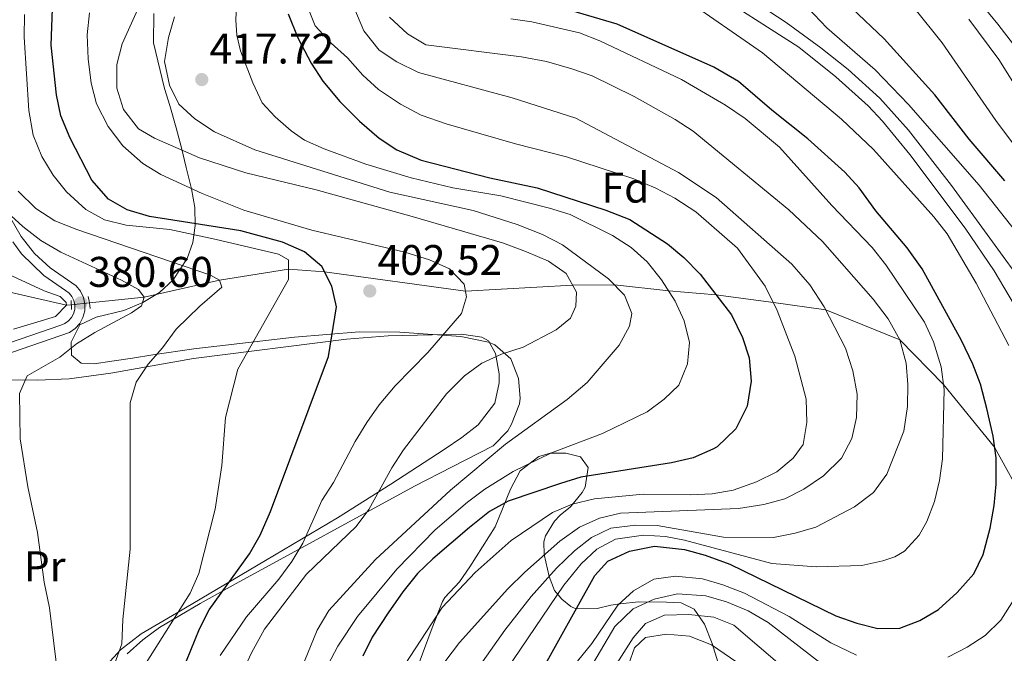
# Model space of a CAD drawing. Units: metres. Extents: x 627099 to 633968, y 4771258 to 4776014.
# Drawn here: x 631927 to 632157, y 4773256 to 4773404 of the extents above; entities that cross this region are included whole.
import ezdxf
from ezdxf.enums import TextEntityAlignment as Align

# ---------------------------------------------------------------- set-up
doc = ezdxf.new("R2010")
doc.units = ezdxf.units.M
doc.header["$MEASUREMENT"] = 0
for name, pattern in [('DGN Style 2', [85.6812, 51.40872, -34.27248]), ('DGN Style 3', [119.95368, 85.6812, -34.27248]), ('DGN Style 5', [59.97684, 25.70436, -34.27248])]:
    doc.linetypes.add(name, pattern=pattern)
for name, color, linetype, lineweight in [('Nivel 11', 7, 'Continuous', 0), ('Nivel 21', 7, 'Continuous', 0), ('Nivel 22', 7, 'Continuous', 0), ('Nivel 35', 7, 'Continuous', 0), ('Nivel 36', 7, 'Continuous', 0), ('Nivel 37', 7, 'Continuous', 0), ('Nivel 4', 7, 'Continuous', 0), ('Nivel 41', 7, 'Continuous', 0), ('Nivel 5', 7, 'Continuous', 0), ('Nivel 57', 7, 'Continuous', 0), ('Nivel 7', 7, 'Continuous', 0)]:
    doc.layers.add(name, color=color, linetype=linetype, lineweight=lineweight)
doc.styles.add('Style-Arial', font='txt')
doc.styles.add('Style-Arial Narrow', font='txt')

# ---------------------------------------------------------------- blocks, each defined once
blk = doc.blocks.new('5PATER')
at = {"layer": 'Nivel 7', "linetype": 'Continuous', "lineweight": 0}
h = blk.add_hatch(color=51, dxfattribs=at)
edge = h.paths.add_edge_path()
edge.add_ellipse((0.001686602830886841, 0.001007791608572006), major_axis=(-1.095731442372465, -1.110710699892244), ratio=0.999422240966032, start_angle=0, end_angle=360)

msp = doc.modelspace()

# ---------------------------------------------------------------- linework, layer by layer
at = {"layer": 'Nivel 11', "color": 142, "linetype": 'DGN Style 3', "lineweight": 13}
for points in [[(631938.6600000001, 4773337.35, 380.31), (631937.5399999991, 4773337.24, 380), (631911.9200000018, 4773343.119999999, 375), (631904.9200000018, 4773347.550000001, 372.79), (631894.9100000001, 4773363.32, 371.97), (631893.8900000006, 4773364.42, 371.97), (631890.9499999993, 4773364.529999999, 370.71)], [(632170.370000001, 4773271.619999999, 461.09), (632169.6000000015, 4773273.779999999, 460), (632164.1400000006, 4773286.5, 455), (632154.5, 4773304.060000001, 450), (632142.5300000012, 4773318.699999999, 445), (632132.3299999982, 4773329.18, 440), (632115.0500000007, 4773336.15, 435), (632102.7800000012, 4773337.859999999, 430), (632089.3599999994, 4773339.710000001, 425), (632078.3200000003, 4773340.6, 420), (632065.6099999994, 4773341.99, 415), (632055.8299999982, 4773341.939999999, 410), (632030.8099999987, 4773340.550000001, 405), (631997.8500000015, 4773345.060000001, 400), (631989.4499999993, 4773345.710000001, 395), (631973.3299999982, 4773343.1, 390), (631955.7100000009, 4773339.119999999, 385), (631942.9100000001, 4773337.790000001, 381.48)]]:
    msp.add_polyline3d(points, dxfattribs=at)
at = {"layer": 'Nivel 21', "color": 1, "linetype": 'DGN Style 2', "lineweight": 0, "extrusion": (-0.9385726182050657, -0.1034646980698498, 0.3292058574949766), "elevation": -1086870.679372065, "flags": 128}
msp.add_lwpolyline([(-4675354.583417229, 379329.883502976), (-4675353.071708512, 379330.2329836674), (-4675351.794015277, 379330.2329836674)], dxfattribs=at)
at = {"layer": 'Nivel 21', "color": 1, "linetype": 'DGN Style 2', "lineweight": 0, "extrusion": (-0.001693607780063997, 0.06876047587059826, 0.9976317600451263), "elevation": 327526.0278604874, "flags": 128}
msp.add_lwpolyline([(-749281.2929792553, -4745040.520254929), (-749281.292979259, -4745038.484818857)], dxfattribs=at)
at = {"layer": 'Nivel 21', "color": 7, "linetype": 'Continuous', "lineweight": 0}
msp.add_polyline3d([(631922.6400000006, 4773325.5, 380.98), (631938.2600000016, 4773330.91, 380.49), (631939.5700000003, 4773331.810000001, 380.41), (631940.629999999, 4773333, 380.38), (631941.3900000006, 4773334.4, 380.41), (631941.8000000007, 4773335.939999999, 380.48), (631941.8299999982, 4773337.529999999, 380.6), (631941.4899999984, 4773339.09, 380.76), (631940.8000000007, 4773340.52, 380.95), (631939.7899999991, 4773341.76, 381.16), (631933.7199999988, 4773346, 382.49), (631930.0799999982, 4773349.34, 383.24), (631926.9699999988, 4773353.35, 384.03), (631923.6600000001, 4773359.040000001, 385.07)], dxfattribs=at)
at = {"layer": 'Nivel 21', "color": 7, "linetype": 'DGN Style 3', "lineweight": 0}
msp.add_polyline3d([(631921.870000001, 4773327.689999999, 380.98), (631936.1900000013, 4773332.609999999, 380.61), (631937.1600000001, 4773332.98, 380.49), (631938.0199999996, 4773333.57, 380.41), (631938.7100000009, 4773334.35, 380.38), (631939.2100000009, 4773335.26, 380.41), (631939.4699999988, 4773336.27, 380.48), (631939.5, 4773337.310000001, 380.6), (631939.2800000012, 4773338.32, 380.76), (631938.8200000003, 4773339.26, 380.95), (631938.1600000001, 4773340.060000001, 381.16), (631937.3299999982, 4773340.689999999, 381.38), (631932.2300000004, 4773344.189999999, 382.49), (631927.0199999996, 4773349.300000001, 383.54), (631925.0100000016, 4773352.08, 384.03)], dxfattribs=at)
at = {"layer": 'Nivel 22', "color": 142, "linetype": 'DGN Style 5', "lineweight": 0, "extrusion": (-0.2627035587748872, -0.0271975449084589, 0.964493200472643), "elevation": -295468.785440211, "flags": 128}
msp.add_lwpolyline([(-4682883.634724243, 1080465.041049775), (-4682883.634724244, 1080460.611038491)], dxfattribs=at)
at = {"layer": 'Nivel 35', "color": 92, "linetype": 'DGN Style 3', "lineweight": 0}
for points in [[(631951.6900000013, 4773255.76, 395.24), (631955.370000001, 4773259.08, 396.02), (631959.3099999987, 4773261.960000001, 396.9), (631968.8000000007, 4773267.51, 399.43), (631977.2300000004, 4773272.220000001, 402.1), (632018.9299999997, 4773294.960000001, 417.01), (632027.7199999988, 4773299.460000001, 419.31), (632037.2600000016, 4773304.41, 420.63), (632040.6900000013, 4773307.93, 420.66), (632041.5899999999, 4773309.43, 420.63), (632043.4100000001, 4773314.17, 420.52), (632043.620000001, 4773315.560000001, 420.38), (632043.1799999997, 4773320.140000001, 418.92), (632041.4100000001, 4773324.699999999, 417.82), (632037.6700000018, 4773328.029999999, 417.1), (632036.2100000009, 4773328.65, 416.84), (632029.6999999993, 4773329.91, 415.25), (632015.4600000009, 4773330.99, 410.59), (632005.9600000009, 4773331.01, 407.47), (631990.8099999987, 4773329.75, 402.71), (631967.3000000007, 4773327.07, 395.46), (631957.75, 4773325.68, 392.23), (631952.9499999993, 4773324.9, 390.78), (631948.1499999985, 4773324.140000001, 389.78), (631944.0500000007, 4773323.550000001, 389.47), (631940.9899999984, 4773323.710000001, 389.47), (631938.6799999997, 4773325.59, 389.47), (631938.6400000006, 4773328.640000001, 389.47), (631940.6999999993, 4773332.68, 390.08), (631944.4899999984, 4773334.439999999, 390.69), (631950.9699999988, 4773336.040000001, 391.91), (631955.3999999985, 4773337.92, 393.55), (631959.2699999996, 4773340.26, 395.88), (631962.5, 4773343.17, 398.5), (631965.7800000012, 4773348.17, 402.4), (631967.0899999999, 4773351.92, 405.46), (631967.6499999985, 4773355.869999999, 408.62), (631967.5199999996, 4773360.060000001, 411.68), (631966.75, 4773364.49, 414.43), (631965.5500000007, 4773369.449999999, 416.91), (631964.3900000006, 4773374.060000001, 418.69), (631963.1499999985, 4773378.699999999, 419.87), (631961.6700000018, 4773383.9, 420.38), (631960.4699999988, 4773387.9, 420.14), (631957.870000001, 4773398.560000001, 420.14), (631957.9800000004, 4773405.43, 419.16)], [(632089.8000000007, 4773253.869999999, 474.76), (632088.4800000004, 4773258.199999999, 472.66), (632086.6799999997, 4773262.68, 470.59), (632084.2899999991, 4773266.210000001, 469.62), (632081.2199999988, 4773267.699999999, 469.62), (632077.7800000012, 4773267.85, 469.5), (632071.2899999991, 4773267.960000001, 468.65), (632066.9899999984, 4773267.5, 466.16), (632064.8099999987, 4773267.119999999, 464.25), (632061.6099999994, 4773266.390000001, 460.37), (632056.5799999982, 4773266.300000001, 458.06), (632055.4600000009, 4773266.82, 457.53), (632053.3399999999, 4773268.52, 456.31), (632051.5899999999, 4773270.6, 453.98), (632050.4100000001, 4773273.83, 452.15), (632049.1999999993, 4773278.970000001, 448.12), (632049.1099999994, 4773281.970000001, 443.96), (632049.5300000012, 4773283.359999999, 442.38), (632051.5899999999, 4773286.82, 440.06), (632052.9100000001, 4773288.18, 439.08), (632055.370000001, 4773290.119999999, 438.47), (632058.0599999987, 4773293.460000001, 435.82), (632058.75, 4773294.74, 435.05), (632059.4699999988, 4773299.33, 433.58), (632057.7199999988, 4773301.790000001, 433.21), (632054.2699999996, 4773302.699999999, 431.01), (632050.6400000006, 4773302.66, 431.01), (632047.9800000004, 4773301.859999999, 431.14), (632043.629999999, 4773298.57, 431.26), (632041.3000000007, 4773294.25, 432.21), (632037.7199999988, 4773285.42, 435.45), (632031.8500000015, 4773276.130000001, 438.13), (632029.4200000018, 4773272.619999999, 438.71), (632026.0100000016, 4773268.949999999, 438.39), (632025.4699999988, 4773268, 438.34), (632023.0599999987, 4773261.859999999, 438.47), (632019.7300000004, 4773253.040000001, 439.44)]]:
    msp.add_polyline3d(points, dxfattribs=at)
at = {"layer": 'Nivel 36', "color": 92, "linetype": 'Continuous', "lineweight": 0}
msp.add_polyline3d([(631916.7899999991, 4773319.91, 384.2), (631930.75, 4773319.699999999, 385.54), (631938.1700000018, 4773320.060000001, 386.54), (631947.9400000013, 4773321.369999999, 388.16), (631967.25, 4773324.83, 392.17), (632002.9699999988, 4773329.32, 401.02), (632012.6999999993, 4773330.08, 403.13), (632029.879999999, 4773330.49, 406.7), (632034.629999999, 4773329.75, 407.95), (632036.1999999993, 4773328.939999999, 408.47), (632037.8599999994, 4773326, 410.12), (632038.6900000013, 4773321.23, 411.64), (632038.6999999993, 4773319.140000001, 412.07), (632037.6400000006, 4773314.34, 412.57), (632033.7600000016, 4773309.300000001, 412.73), (632029.9699999988, 4773306.34, 412.56), (632025.8200000003, 4773303.57, 412.12), (632013.3299999982, 4773295.4, 410.18), (632000.8599999994, 4773287.560000001, 407.34), (631984.1000000015, 4773277.58, 402.37), (631963.25, 4773265.27, 395.21), (631955.0300000012, 4773260.439999999, 391.7), (631950.1799999997, 4773256.710000001, 389.59), (631946.9699999988, 4773253.17, 388.44)], dxfattribs=at)
at = {"layer": 'Nivel 4', "color": 30, "linetype": 'Continuous', "lineweight": 30, "flags": 128}
for points, elevation in [([(631964.5500000007, 4773251.68), (631968.620000001, 4773261.630000001), (631970.879999999, 4773266.09), (631980.3299999982, 4773279.18), (631982.8000000007, 4773283.52), (631985.2100000009, 4773289.07), (631998.7600000016, 4773325.300000001), (632000.6600000001, 4773336.85), (631999.5500000007, 4773341.720000001), (631997.2300000004, 4773346.290000001), (631993.1799999997, 4773349.77), (631988.0199999996, 4773352.029999999), (631978.3200000003, 4773354.619999999), (631956.9699999988, 4773357.960000001), (631951.6999999993, 4773359.550000001), (631947.379999999, 4773362.040000001), (631943.4499999993, 4773366.52), (631938.370000001, 4773376.32), (631936.2300000004, 4773381.540000001), (631935.2399999984, 4773386.449999999), (631933.9600000009, 4773398.07), (631934.3200000003, 4773408.810000001)], 400), ([(632094.620000001, 4773389.58), (632088.8399999999, 4773392.880000001), (632066.25, 4773402.939999999), (632044.3200000003, 4773409.5)], 450), ([(632156.8500000015, 4773366.359999999), (632148.5500000007, 4773376.040000001), (632140.5500000007, 4773386.390000001), (632128.7199999988, 4773399.51), (632121.120000001, 4773406.689999999)], 475), ([(631989.379999999, 4773405.380000001), (631991.6600000001, 4773399.76), (631994.7100000009, 4773393.810000001), (631997.4499999993, 4773389.630000001), (632001.4299999997, 4773384.85), (632006.0199999996, 4773380.25), (632010.6000000015, 4773376.290000001), (632014.8000000007, 4773373.550000001), (632020.4499999993, 4773371.140000001), (632036.5100000016, 4773367.050000001), (632047.5300000012, 4773364.68), (632063.6000000015, 4773359.49), (632069.25, 4773357.300000001), (632078.0500000007, 4773351.6), (632081.8900000006, 4773348.390000001), (632085.6600000001, 4773344.5), (632092.9699999988, 4773335.029999999), (632095.6000000015, 4773329.689999999), (632097.1000000015, 4773324.92), (632097.6099999994, 4773319.52), (632096.6400000006, 4773313.630000001), (632094.0100000016, 4773308.369999999), (632089.6499999985, 4773304.18), (632088.6400000006, 4773303.58), (632084.0300000012, 4773301.619999999), (632078.9699999988, 4773300.41), (632057.8000000007, 4773297.040000001), (632053.0100000016, 4773295.609999999), (632040.8200000003, 4773291.460000001), (632036.4200000018, 4773289.08), (632031.7399999984, 4773285.300000001), (632023.1999999993, 4773278), (632019.6000000015, 4773274.529999999), (632016.1499999985, 4773270.26), (632012.7699999996, 4773265.359999999), (632009, 4773259.689999999), (632006.7899999991, 4773255.199999999)], 425), ([(632048.0500000007, 4773250.689999999), (632061.0300000012, 4773274.08), (632064.1099999994, 4773277.42), (632069.1499999985, 4773279.800000001), (632075.0100000016, 4773280.91), (632082.0100000016, 4773280.17), (632086.8200000003, 4773278.84), (632092.5899999999, 4773276.710000001), (632117.4200000018, 4773264.67), (632122.2600000016, 4773262.970000001), (632127.1700000018, 4773261.710000001), (632132.370000001, 4773261.76), (632137.0399999991, 4773263.550000001), (632141.4100000001, 4773266.17), (632145.7800000012, 4773270.140000001), (632149.629999999, 4773274.51), (632151.8299999982, 4773279), (632153.4299999997, 4773285.17), (632154.379999999, 4773290.439999999), (632154.870000001, 4773295.41), (632154.8599999994, 4773301.58), (632154.129999999, 4773306.640000001), (632152.6999999993, 4773313.08), (632151.1700000018, 4773318.77), (632149.4100000001, 4773323.449999999), (632146.7199999988, 4773329.040000001), (632137.5399999991, 4773345.73), (632134.0599999987, 4773350.699999999), (632126.75, 4773359.290000001), (632122.870000001, 4773364.68), (632119.4899999984, 4773368.369999999), (632110.8500000015, 4773376.15), (632102.4299999997, 4773382.82), (632094.620000001, 4773389.58)], 450)]:
    msp.add_lwpolyline(points, dxfattribs=dict(at, elevation=elevation))
at = {"layer": 'Nivel 5', "color": 30, "linetype": 'Continuous', "lineweight": 0, "flags": 128}
for points, elevation in [([(631959.5899999999, 4773418.449999999), (631950.5399999991, 4773398.35), (631949.3200000003, 4773393.5), (631949.3299999982, 4773388.02), (631950.8999999985, 4773382.960000001), (631954.379999999, 4773378.48), (631958.129999999, 4773376.26), (631968.629999999, 4773371.74), (631979.4299999997, 4773368.199999999), (631995.9400000013, 4773364.220000001), (632018.3099999987, 4773357.960000001), (632039.4699999988, 4773351.869999999), (632045.0599999987, 4773349.73), (632050.2399999984, 4773347.529999999), (632054.3099999987, 4773344.65), (632056.7399999984, 4773340.34), (632056.5899999999, 4773337.040000001), (632055.3399999999, 4773334.210000001), (632052.0100000016, 4773331.48), (632044.3000000007, 4773327.42), (632039.25, 4773325.84), (632034.629999999, 4773323.699999999), (632030.5899999999, 4773320.76), (632026.4100000001, 4773316.58), (632016.3599999994, 4773303.449999999), (632013.5899999999, 4773299.279999999), (632008.2100000009, 4773289.540000001), (632005.25, 4773285.51), (631993.6099999994, 4773274.4), (631983.8500000015, 4773261.51), (631980.7899999991, 4773256), (631978.3399999999, 4773250.779999999)], 410), ([(632002.6099999994, 4773412), (632007.0500000007, 4773401.41), (632010.6400000006, 4773396.869999999), (632014.8000000007, 4773394.1), (632019.8299999982, 4773391.640000001), (632041.6900000013, 4773385.689999999), (632056.6000000015, 4773381), (632080.5700000003, 4773368.25), (632089.3900000006, 4773362.41), (632107.0799999982, 4773346.82), (632111.3099999987, 4773342.029999999), (632114.6700000018, 4773336.880000001), (632119.6700000018, 4773327.220000001), (632121.379999999, 4773321.93), (632122.3599999994, 4773316.439999999), (632122.1799999997, 4773311), (632121.0899999999, 4773306.130000001), (632118.6999999993, 4773301.49), (632114.5199999996, 4773297.41), (632109.9100000001, 4773294.300000001), (632105.4699999988, 4773292.01), (632100.5899999999, 4773290.699999999), (632094.629999999, 4773289.720000001), (632067.0300000012, 4773288.66), (632062.1700000018, 4773287.49), (632057.4699999988, 4773285.4), (632052.8999999985, 4773282.1), (632044.7100000009, 4773274.859999999), (632040.7300000004, 4773270.949999999), (632029.4299999997, 4773258.439999999), (632020.4100000001, 4773246.48)], 435), ([(632161.4299999997, 4773333.439999999), (632154.4299999997, 4773345.290000001), (632147.6400000006, 4773355.24), (632134.6499999985, 4773372.5), (632128.3099999987, 4773380.24), (632124.9100000001, 4773383.880000001), (632117.370000001, 4773390.619999999), (632108.7300000004, 4773397.540000001), (632086.5300000012, 4773411.800000001)], 460), ([(631998.629999999, 4773253.140000001), (632000.9499999993, 4773257.58), (632005.5500000007, 4773264.49), (632014.8000000007, 4773275.6), (632023.7199999988, 4773284.720000001), (632031.2800000012, 4773291.26), (632035.3000000007, 4773294.23), (632041.9699999988, 4773298.359999999), (632050.9499999993, 4773302.76), (632062.870000001, 4773307.26), (632073.25, 4773312.300000001), (632077.25, 4773315.300000001), (632080.7100000009, 4773318.550000001), (632082.6900000013, 4773323.540000001), (632083.2100000009, 4773328.51), (632081.9299999997, 4773333.619999999), (632079.8599999994, 4773338.18), (632076.6700000018, 4773343.210000001), (632073.25, 4773347.390000001), (632069.5700000003, 4773350.77), (632065.1900000013, 4773353.529999999), (632055.3000000007, 4773358.48), (632050.4600000009, 4773359.949999999), (632039.0700000003, 4773362.810000001), (632027.8599999994, 4773364.699999999), (632018.1400000006, 4773367.02), (632007.5199999996, 4773370.24), (631997.7600000016, 4773373.77), (631993.1999999993, 4773375.84), (631990.0599999987, 4773377.99), (631986.3000000007, 4773381.310000001), (631983.2699999996, 4773384.58), (631981.129999999, 4773389.26), (631978.2300000004, 4773396.74), (631977.3299999982, 4773400.390000001), (631977.120000001, 4773403.890000001), (631977.3999999985, 4773409.26)], 420), ([(632157.8599999994, 4773327.84), (632150.2199999988, 4773342.380000001), (632143.3900000006, 4773353.949999999), (632140.3200000003, 4773357.9), (632126.2100000009, 4773373.619999999), (632118.6799999997, 4773380.720000001), (632100.2399999984, 4773396.220000001), (632081.7399999984, 4773409.08)], 455), ([(632162.3099999987, 4773340.6), (632144.3999999985, 4773365.23), (632134.3999999985, 4773378.189999999), (632127.6999999993, 4773385.609999999), (632120.2800000012, 4773392.35), (632113.8399999999, 4773397.439999999), (632105.75, 4773403.300000001), (632097.4200000018, 4773408.83)], 465), ([(631993.7699999996, 4773407.210000001), (631995.6799999997, 4773402.550000001), (631999.3999999985, 4773398.48), (632003.2100000009, 4773395.07), (632006.8000000007, 4773391.02), (632010.5100000016, 4773387.67), (632015.629999999, 4773384.27), (632020.4499999993, 4773381.67), (632026.2600000016, 4773379.65), (632042.5100000016, 4773374.970000001), (632054.4400000013, 4773371.960000001), (632070.1999999993, 4773366.77), (632075.2899999991, 4773364.640000001), (632079.7100000009, 4773362.300000001), (632084.6900000013, 4773359.07), (632094.3999999985, 4773350.619999999), (632100.870000001, 4773341.710000001), (632103.6799999997, 4773336.040000001), (632107.7699999996, 4773325.369999999), (632110.4600000009, 4773315.32), (632110.6400000006, 4773309.880000001), (632109.7300000004, 4773304.68), (632107.4400000013, 4773301.470000001), (632103.5899999999, 4773298.279999999), (632098.8299999982, 4773295.939999999), (632093.4200000018, 4773294.040000001), (632088.4899999984, 4773293.189999999), (632083.3599999994, 4773292.939999999), (632072.3500000015, 4773293.119999999), (632060.9400000013, 4773292), (632055.7600000016, 4773290.720000001), (632051.1499999985, 4773288.779999999), (632041.4899999984, 4773282.26), (632033.0399999991, 4773274.75), (632025.3500000015, 4773266.640000001), (632010.370000001, 4773243.689999999)], 430), ([(632165.870000001, 4773346.359999999), (632150.8500000015, 4773365.35), (632134.3999999985, 4773384.16), (632126.5599999987, 4773392.26), (632115.25, 4773402.109999999), (632110.8099999987, 4773406.74)], 470), ([(632188.0199999996, 4773336.9), (632182.1099999994, 4773345.869999999), (632171.3900000006, 4773358.51), (632164.3200000003, 4773367.710000001), (632154.7600000016, 4773380.43), (632142.2600000016, 4773398.550000001), (632135.6499999985, 4773406.83)], 480), ([(632152, 4773406.890000001), (632155.2699999996, 4773402.92), (632162.5799999982, 4773393.41)], 490), ([(631947.3500000015, 4773237.33), (631955.2600000016, 4773252.189999999), (631966.4800000004, 4773269.98), (631968.4800000004, 4773274.57), (631972.2899999991, 4773289.6), (631973.8500000015, 4773299.82), (631974.6999999993, 4773311), (631977.5899999999, 4773322.290000001), (631989.4400000013, 4773343.26), (631989.4499999993, 4773347.85), (631987.1099999994, 4773349.220000001), (631972.2199999988, 4773352.710000001), (631961.6900000013, 4773354.970000001), (631951.4699999988, 4773355.949999999), (631946.4499999993, 4773357.18), (631942.0700000003, 4773359.59), (631937.5700000003, 4773363.73), (631934.4299999997, 4773367.619999999), (631931.7699999996, 4773372.01), (631929.7300000004, 4773376.98), (631928.7800000012, 4773382.76), (631927.620000001, 4773399.9), (631927.7399999984, 4773405.220000001)], 395), ([(631973.4699999988, 4773255.42), (631979.6099999994, 4773264.460000001), (631987.2100000009, 4773273.189999999), (631990.2399999984, 4773277.359999999), (631992.7899999991, 4773281.66), (631997.2699999996, 4773291.58), (631999.9499999993, 4773295.800000001), (632005.0599999987, 4773305.439999999), (632007.7600000016, 4773309.84), (632010.620000001, 4773313.949999999), (632014.3500000015, 4773318.449999999), (632022.0199999996, 4773326.24), (632029.8500000015, 4773335.310000001), (632031.0300000012, 4773339.24), (632030.5399999991, 4773342.16), (632027.0399999991, 4773345.73), (632022.370000001, 4773347.869999999), (632016.6700000018, 4773349.640000001), (631994.9200000018, 4773354.76), (631978.9800000004, 4773359.460000001), (631969.2800000012, 4773363.380000001), (631959.5799999982, 4773367.779999999), (631955.379999999, 4773370.380000001), (631950.75, 4773374.48), (631947.3200000003, 4773379.060000001), (631944.5700000003, 4773384.32), (631943.3200000003, 4773389.16), (631942.5799999982, 4773394.84), (631942.4100000001, 4773400.42), (631942.9100000001, 4773405.58)], 405), ([(631962.7600000016, 4773404.640000001), (631961.4100000001, 4773399.84), (631960.4400000013, 4773394.23), (631961.6099999994, 4773388.68), (631963.8399999999, 4773384.210000001), (631967.5300000012, 4773380.790000001), (631972.1799999997, 4773377.810000001), (631981.5799999982, 4773373.609999999), (632013.1000000015, 4773363.699999999), (632032.5799999982, 4773359.4), (632042.8999999985, 4773356.09), (632048.7800000012, 4773353.790000001), (632053.5100000016, 4773351.4), (632064.2300000004, 4773343.4), (632067.9499999993, 4773339.59), (632069.7100000009, 4773335.34), (632069.129999999, 4773332.34), (632066.7699999996, 4773327.93), (632059.2699999996, 4773319.210000001), (632054.6099999994, 4773315.24), (632040.129999999, 4773304.75), (632027.3399999999, 4773294.029999999), (632009.7800000012, 4773277.810000001), (631998.870000001, 4773265.9), (631996.1499999985, 4773261.32), (631983.370000001, 4773230.050000001)], 415), ([(632025.2699999996, 4773240.449999999), (632039.9800000004, 4773261.33), (632046.1600000001, 4773269.199999999), (632052.0700000003, 4773275.810000001), (632056.2699999996, 4773279.869999999), (632060.2800000012, 4773282.960000001), (632064.7899999991, 4773285.119999999), (632070.6499999985, 4773285.82), (632075.6499999985, 4773285.74), (632091.1499999985, 4773283.050000001), (632102.8399999999, 4773283), (632107.879999999, 4773284.01), (632112.7399999984, 4773285.4), (632121.7300000004, 4773290.130000001), (632126.2100000009, 4773293.48), (632129.3399999999, 4773297.800000001), (632133.2699999996, 4773307.83), (632134.1600000001, 4773313.57), (632134.2199999988, 4773318.710000001), (632133.8599999994, 4773323.699999999), (632132.3299999982, 4773329.18), (632129.5799999982, 4773334.09), (632126.1099999994, 4773338.689999999), (632114.2699999996, 4773352.18), (632106.4299999997, 4773359.540000001), (632084.0399999991, 4773377.939999999), (632079.8500000015, 4773380.67), (632070.2600000016, 4773386), (632060.4299999997, 4773390.859999999), (632055.6999999993, 4773392.48), (632049.75, 4773394.189999999), (632043.870000001, 4773395.34), (632021.5799999982, 4773398.1), (632017.2899999991, 4773400.710000001), (632013.0199999996, 4773404.550000001)], 440), ([(632036.9699999988, 4773247), (632053.7800000012, 4773271.84), (632057.8200000003, 4773276.779999999), (632061.5, 4773280.24), (632065.870000001, 4773282.550000001), (632072.4600000009, 4773283.48), (632077.6000000015, 4773283.18), (632082.0100000016, 4773282.380000001), (632102.3999999985, 4773276.92), (632112.8099999987, 4773276.140000001), (632123.4699999988, 4773276.449999999), (632128.370000001, 4773277.48), (632131.1700000018, 4773278.43), (632133.4299999997, 4773279.810000001), (632136.8599999994, 4773283.51), (632138.6799999997, 4773286.720000001), (632140.4400000013, 4773291.41), (632141.5899999999, 4773296.27), (632142.3299999982, 4773301.35), (632142.6799999997, 4773317.52), (632142.0100000016, 4773322.859999999), (632140.2199999988, 4773328.73), (632138.1000000015, 4773333.26), (632129.0899999999, 4773346.720000001), (632125.8599999994, 4773350.710000001), (632116.4600000009, 4773360.560000001), (632104.2100000009, 4773374.189999999), (632096.1799999997, 4773380.91), (632091.620000001, 4773384.029999999), (632081.3399999999, 4773390.01), (632062.1799999997, 4773399.08), (632057.4499999993, 4773400.92), (632046.3599999994, 4773403.48), (632041.4100000001, 4773404.15)], 445), ([(632148.5, 4773404.109999999), (632155.4800000004, 4773394.65), (632167.620000001, 4773375.279999999)], 485), ([(631935.620000001, 4773250.040000001), (631933.5899999999, 4773266.52), (631932.3399999999, 4773272.5), (631930.7600000016, 4773284.140000001), (631928.5399999991, 4773294.779999999), (631926.75, 4773306.029999999), (631926.5899999999, 4773316.6), (631928.370000001, 4773320.77), (631935.9600000009, 4773325.140000001), (631939.9100000001, 4773328.210000001), (631944.1900000013, 4773330.91), (631952.7600000016, 4773335.48), (631955.0700000003, 4773337.09), (631955.7100000009, 4773339.119999999), (631954.3500000015, 4773340.939999999), (631950.4100000001, 4773343.09), (631936.2199999988, 4773349.640000001), (631931.5500000007, 4773352.4), (631927.3500000015, 4773355.65), (631923.6600000001, 4773359.040000001), (631921.0199999996, 4773359.33), (631918, 4773361.369999999), (631914.9899999984, 4773365.369999999)], 385), ([(631948.7899999991, 4773253.369999999), (631950.4499999993, 4773258.08), (631950.6900000013, 4773263.779999999), (631952.4499999993, 4773280.23), (631952.4100000001, 4773314.439999999), (631953.8200000003, 4773319.24), (631956.6700000018, 4773323.5), (631960.0100000016, 4773327.290000001), (631963.2100000009, 4773331.619999999), (631968.7300000004, 4773337.01), (631973.8399999999, 4773341.460000001), (631973.3299999982, 4773343.1), (631971.1799999997, 4773344.300000001), (631939.9600000009, 4773354.99), (631934.8000000007, 4773357.01), (631930.370000001, 4773359.890000001), (631926.2300000004, 4773363.93)], 390), ([(631925.1400000006, 4773331.65), (631934.9499999993, 4773334.58), (631937.5399999991, 4773337.24), (631937.4699999988, 4773337.91), (631936.0500000007, 4773339.300000001), (631932.3099999987, 4773340.6), (631922.7699999996, 4773345.040000001)], 380), ([(632056.9899999984, 4773254.029999999), (632060.3599999994, 4773258.16), (632066.3999999985, 4773267.15), (632070.1099999994, 4773270.5), (632074.8500000015, 4773273.24), (632079.9100000001, 4773273.91), (632086.1999999993, 4773273.33), (632090.9899999984, 4773271.9), (632096.0199999996, 4773269.949999999), (632106.4699999988, 4773264.51), (632116.25, 4773258.310000001), (632122.2100000009, 4773255.48)], 455), ([(632046.1499999985, 4773228.939999999), (632065.7300000004, 4773262.130000001), (632070.0199999996, 4773266.279999999), (632074.879999999, 4773268.540000001), (632080.3599999994, 4773269.82), (632087.0199999996, 4773269.359999999), (632091.8099999987, 4773267.939999999), (632096.9100000001, 4773265.859999999), (632101.5799999982, 4773263.109999999), (632119.1600000001, 4773249.5)], 460), ([(632143.5500000007, 4773254.99), (632148.0500000007, 4773257.300000001), (632152.3000000007, 4773260.050000001), (632155.9200000018, 4773263.640000001), (632159.0500000007, 4773268.540000001)], 455), ([(632064.5899999999, 4773250.949999999), (632070.0399999991, 4773259.550000001), (632072.870000001, 4773262.880000001), (632077.370000001, 4773264.83), (632083.0500000007, 4773264.960000001), (632088.8900000006, 4773264.33), (632093.5300000012, 4773262.449999999), (632105.379999999, 4773252.34)], 465), ([(632068.9800000004, 4773253.470000001), (632070.3399999999, 4773257.210000001), (632072.879999999, 4773259.58), (632077.8099999987, 4773260.35), (632083.1400000006, 4773259.92), (632088.2899999991, 4773257.85), (632097.2199999988, 4773251.779999999)], 470)]:
    msp.add_lwpolyline(points, dxfattribs=dict(at, elevation=elevation))
at = {"layer": 'Nivel 57', "color": 92, "linetype": 'DGN Style 3', "lineweight": 0}
for points in [[(631957.9800000004, 4773405.43, 419.16), (631957.870000001, 4773398.560000001, 420.14), (631960.4699999988, 4773387.9, 420.14), (631961.6700000018, 4773383.9, 420.38), (631963.1499999985, 4773378.699999999, 419.87), (631964.3900000006, 4773374.060000001, 418.69), (631965.5500000007, 4773369.449999999, 416.91), (631966.75, 4773364.49, 414.43), (631967.5199999996, 4773360.060000001, 411.68), (631967.6499999985, 4773355.869999999, 408.62), (631967.0899999999, 4773351.92, 405.46), (631965.7800000012, 4773348.17, 402.4), (631962.5, 4773343.17, 398.5), (631959.2699999996, 4773340.26, 395.88), (631955.3999999985, 4773337.92, 393.55), (631950.9699999988, 4773336.040000001, 391.91), (631944.4899999984, 4773334.439999999, 390.69), (631940.6999999993, 4773332.68, 390.08), (631938.6400000006, 4773328.640000001, 389.47), (631938.6799999997, 4773325.59, 389.47), (631940.9899999984, 4773323.710000001, 389.47), (631944.0500000007, 4773323.550000001, 389.47), (631948.1499999985, 4773324.140000001, 389.78), (631952.9499999993, 4773324.9, 390.78), (631957.75, 4773325.68, 392.23), (631967.3000000007, 4773327.07, 395.46), (631990.8099999987, 4773329.75, 402.71), (632005.9600000009, 4773331.01, 407.47), (632015.4600000009, 4773330.99, 410.59), (632029.6999999993, 4773329.91, 415.25), (632036.2100000009, 4773328.65, 416.84), (632037.6700000018, 4773328.029999999, 417.1), (632041.4100000001, 4773324.699999999, 417.82), (632043.1799999997, 4773320.140000001, 418.92), (632043.620000001, 4773315.560000001, 420.38), (632043.4100000001, 4773314.17, 420.52), (632041.5899999999, 4773309.43, 420.63), (632040.6900000013, 4773307.93, 420.66), (632037.2600000016, 4773304.41, 420.63), (632027.7199999988, 4773299.460000001, 419.31), (632018.9299999997, 4773294.960000001, 417.01), (631977.2300000004, 4773272.220000001, 402.1), (631968.8000000007, 4773267.51, 399.43), (631959.3099999987, 4773261.960000001, 396.9), (631955.370000001, 4773259.08, 396.02), (631951.6900000013, 4773255.76, 395.24)], [(632019.7300000004, 4773253.040000001, 439.44), (632023.0599999987, 4773261.859999999, 438.47), (632025.4699999988, 4773268, 438.34), (632026.0100000016, 4773268.949999999, 438.39), (632029.4200000018, 4773272.619999999, 438.71), (632031.8500000015, 4773276.130000001, 438.13), (632037.7199999988, 4773285.42, 435.45), (632041.3000000007, 4773294.25, 432.21), (632043.629999999, 4773298.57, 431.26), (632047.9800000004, 4773301.859999999, 431.14), (632050.6400000006, 4773302.66, 431.01), (632054.2699999996, 4773302.699999999, 431.01), (632057.7199999988, 4773301.790000001, 433.21), (632059.4699999988, 4773299.33, 433.58), (632058.75, 4773294.74, 435.05), (632058.0599999987, 4773293.460000001, 435.82), (632055.370000001, 4773290.119999999, 438.47), (632052.9100000001, 4773288.18, 439.08), (632051.5899999999, 4773286.82, 440.06), (632049.5300000012, 4773283.359999999, 442.38), (632049.1099999994, 4773281.970000001, 443.96), (632049.1999999993, 4773278.970000001, 448.12), (632050.4100000001, 4773273.83, 452.15), (632051.5899999999, 4773270.6, 453.98), (632053.3399999999, 4773268.52, 456.31), (632055.4600000009, 4773266.82, 457.53), (632056.5799999982, 4773266.300000001, 458.06), (632061.6099999994, 4773266.390000001, 460.37), (632064.8099999987, 4773267.119999999, 464.25), (632066.9899999984, 4773267.5, 466.16), (632071.2899999991, 4773267.960000001, 468.65), (632077.7800000012, 4773267.85, 469.5), (632081.2199999988, 4773267.699999999, 469.62), (632084.2899999991, 4773266.210000001, 469.62), (632086.6799999997, 4773262.68, 470.59), (632088.4800000004, 4773258.199999999, 472.66), (632089.8000000007, 4773253.869999999, 474.76)]]:
    msp.add_polyline3d(points, dxfattribs=at)

# ---------------------------------------------------------------- block references
at = {"layer": 'Nivel 7', "color": 51, "linetype": 'Continuous', "lineweight": 0}
for p in [(631969.1700000018, 4773389.99, 417.72), (632008.4400000013, 4773340.57, 402.52), (631940.8900000006, 4773337.790000001, 380.6)]:
    msp.add_blockref('5PATER', p, dxfattribs=at)

# ---------------------------------------------------------------- texts
at = {"layer": 'Nivel 37', "color": 92, "linetype": 'Continuous', "lineweight": 0}
for s, style, p in [('Fd', 'Style-Arial', (632068.2249360196, 4773364.739979999, 428.58)), ('Pr', 'Style-Arial Narrow', (631932.4508149996, 4773276.239979999, 385.15))]:
    msp.add_text(s, height=6.99996, dxfattribs=dict(at, style=style)).set_placement(p, align=Align.MIDDLE_CENTER)
at = {"layer": 'Nivel 41', "color": 7, "linetype": 'Continuous', "lineweight": 0, "style": 'Style-Arial'}
for s, p in [('417.72', (631970.9699999988, 4773393.74, 417.72)), ('402.52', (632010.2399999984, 4773344.32, 402.52)), ('380.60', (631942.629999999, 4773341.540000001, 380.6))]:
    msp.add_text(s, height=6.99996, dxfattribs=at).set_placement(p)

doc.saveas('drawing.dxf')
